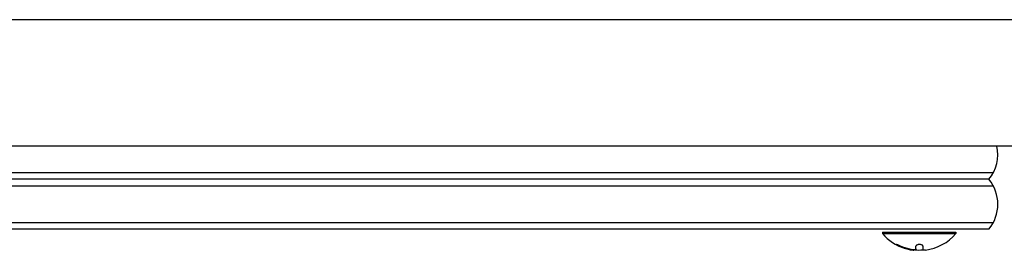
# Model space of a CAD drawing. Units: millimetres. Extents: x -11200 to 11200, y -11200 to 11200.
# Drawn here: x -7737 to -7361, y 1863 to 1951 of the extents above; entities that cross this region are included whole.
import ezdxf

# ---------------------------------------------------------------- set-up
doc = ezdxf.new("R2010")
doc.units = ezdxf.units.MM
doc.layers.add('2d', color=230, linetype='Continuous')

msp = doc.modelspace()

# ---------------------------------------------------------------- linework, layer by layer
at = {"layer": '2d'}
for p, q in [((-7326.11, 1950.88), (-8200.72, 1950.88)), ((-7326.11, 1902.58), (-8200.72, 1902.58)), ((-7365.15, 1892.43), (-8161.68, 1892.43)), ((-7366.8, 1889.93), (-8160.02, 1889.93)), ((-8161.68, 1887.43), (-7365.15, 1887.43)), ((-8161.68, 1873.43), (-7365.15, 1873.43)), ((-7366.8, 1870.93), (-8160.02, 1870.93)), ((-7407.41, 1869.73), (-7379.41, 1869.73)), ((-7407.41, 1869.73), (-7407.41, 1869.23)), ((-7407.41, 1869.23), (-7379.41, 1869.23)), ((-7379.41, 1869.73), (-7379.41, 1869.23)), ((-7395.48, 1862.94), (-7395.48, 1863.02)), ((-7394.63, 1863.33), (-7394.63, 1864.41)), ((-7391.98, 1864.43), (-7391.98, 1862.88))]:
    msp.add_line(p, q, dxfattribs=at)
for centre, radius, start, end in [((-7378.41, 1899.43), 15, 320.7035, 12.1224), ((-7378.41, 1880.43), 15, 320.7035, 39.2965), ((-7393.41, 1881.06), 18.33, 220.1905, 252.2785), ((-7393.41, 1881.06), 18.33, 277.6276, 319.8095), ((-7393.41, 1881.26), 18.33, 252.2785, 254.0199), ((-7393.41, 1881.26), 18.33, 264.5494, 274.472)]:
    msp.add_arc(centre, radius, start, end, dxfattribs=at)
for centre, end_param in [((-7393.55, 1881.26), -0.305725), ((-7393.55, 1881.06), -0.202338)]:
    msp.add_ellipse(centre, major_axis=(0, -18.31), ratio=0.987688, start_param=-0.424235, end_param=end_param, dxfattribs=at)
for points, knots in [([(-7400.58, 1864.45), (-7400.74, 1864.53), (-7400.9, 1864.6), (-7401.06, 1864.67), (-7401.22, 1864.74), (-7401.38, 1864.8), (-7401.52, 1864.86), (-7401.66, 1864.91), (-7401.78, 1864.95), (-7401.87, 1864.98), (-7401.96, 1865.01), (-7402.03, 1865.03), (-7402.07, 1865.03), (-7402.11, 1865.04), (-7402.13, 1865.03), (-7402.12, 1865.01), (-7402.12, 1865), (-7402.09, 1864.97), (-7402.05, 1864.94), (-7402.01, 1864.91), (-7401.94, 1864.87), (-7401.86, 1864.82), (-7401.78, 1864.77), (-7401.67, 1864.71), (-7401.55, 1864.65), (-7401.43, 1864.58), (-7401.28, 1864.51), (-7401.13, 1864.44), (-7401.09, 1864.42), (-7401.04, 1864.4), (-7400.99, 1864.38)], [0, 0, 0, 0, 0.120796, 0.120796, 0.120796, 0.242046, 0.242046, 0.242046, 0.356333, 0.356333, 0.356333, 0.459168, 0.459168, 0.459168, 0.553739, 0.553739, 0.553739, 0.646543, 0.646543, 0.646543, 0.743592, 0.743592, 0.743592, 0.848997, 0.848997, 0.848997, 0.964083, 0.964083, 0.964083, 1, 1, 1, 1]), ([(-7401.69, 1864.92), (-7401.62, 1864.88), (-7401.54, 1864.84), (-7401.32, 1864.73), (-7401.16, 1864.65), (-7400.99, 1864.58)], [0.8062473, 0.8062473, 0.8062473, 0.8062473, 0.875, 0.875, 1, 1, 1, 1]), ([(-7394.77, 1863.09), (-7394.8, 1863.07), (-7394.85, 1863.05), (-7394.93, 1863.04), (-7395, 1863.02), (-7395.1, 1863.01), (-7395.21, 1863.01), (-7395.32, 1863.01), (-7395.44, 1863.01), (-7395.57, 1863.02), (-7395.69, 1863.03), (-7395.81, 1863.04), (-7395.93, 1863.06)], [0, 0, 0, 0, 0.2593, 0.2593, 0.2593, 0.519012, 0.519012, 0.519012, 0.774897, 0.774897, 0.774897, 1, 1, 1, 1]), ([(-7391.98, 1864.43), (-7391.98, 1864.5), (-7392.01, 1864.58), (-7392.07, 1864.64), (-7392.13, 1864.71), (-7392.22, 1864.78), (-7392.33, 1864.84), (-7392.44, 1864.89), (-7392.57, 1864.94), (-7392.71, 1864.97), (-7392.85, 1865), (-7393, 1865.02), (-7393.14, 1865.03), (-7393.28, 1865.04), (-7393.42, 1865.03), (-7393.56, 1865.02), (-7393.69, 1865.01), (-7393.82, 1864.99), (-7393.93, 1864.96), (-7394.05, 1864.92), (-7394.16, 1864.88), (-7394.26, 1864.84), (-7394.36, 1864.79), (-7394.44, 1864.74), (-7394.5, 1864.68), (-7394.57, 1864.61), (-7394.61, 1864.55), (-7394.63, 1864.48), (-7394.63, 1864.46), (-7394.63, 1864.43), (-7394.63, 1864.41)], [0, 0, 0, 0, 0.12144, 0.12144, 0.12144, 0.243283, 0.243283, 0.243283, 0.358856, 0.358856, 0.358856, 0.462986, 0.462986, 0.462986, 0.558085, 0.558085, 0.558085, 0.650496, 0.650496, 0.650496, 0.746429, 0.746429, 0.746429, 0.850305, 0.850305, 0.850305, 0.963913, 0.963913, 0.963913, 1, 1, 1, 1]), ([(-7395.76, 1862.91), (-7395.68, 1862.91), (-7395.61, 1862.91), (-7395.57, 1862.91), (-7395.52, 1862.91), (-7395.49, 1862.92), (-7395.48, 1862.93), (-7395.48, 1862.93), (-7395.48, 1862.93), (-7395.48, 1862.94)], [0, 0, 0, 0, 0.2695104, 0.2695104, 0.2695104, 0.5391893, 0.5391893, 0.5391893, 0.6053376, 0.6053376, 0.6053376, 0.6053376])]:
    msp.add_open_spline(points, degree=3, knots=knots, dxfattribs=at)
for points in [[(-7401.26, 1864.7), (-7401.17, 1864.66), (-7401.08, 1864.62), (-7400.99, 1864.58)], [(-7396.94, 1863.24), (-7398.19, 1863.51), (-7399.41, 1863.92), (-7400.58, 1864.45)], [(-7397.18, 1863.13), (-7396.64, 1863.01), (-7396.14, 1862.94), (-7395.76, 1862.91)], [(-7395.93, 1863.06), (-7396.27, 1863.11), (-7396.61, 1863.16), (-7396.94, 1863.24)], [(-7394.63, 1863.33), (-7394.63, 1863.24), (-7394.68, 1863.16), (-7394.77, 1863.09)], [(-7391.08, 1862.88), (-7391.64, 1862.81), (-7391.98, 1862.81), (-7391.98, 1862.88)], [(-7390.98, 1862.89), (-7391.01, 1862.89), (-7391.05, 1862.88), (-7391.08, 1862.88)]]:
    msp.add_open_spline(points, degree=3, dxfattribs=at)

doc.saveas('drawing.dxf')
